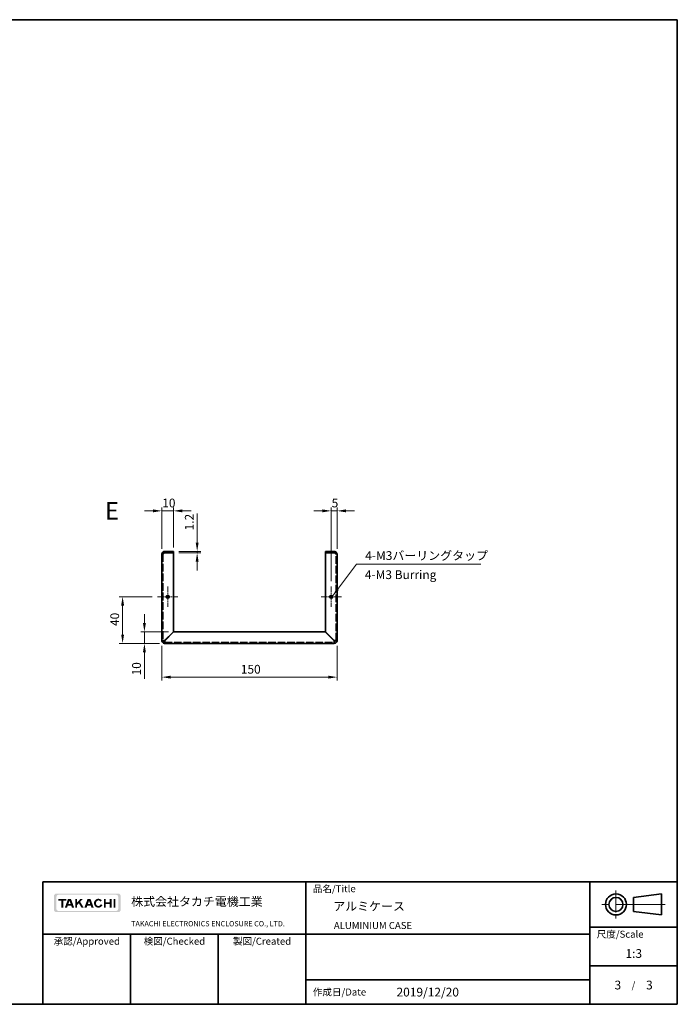
# Model space of a CAD drawing. Units: millimetres. Extents: x 43 to 3582, y 24 to 867.
# Drawn here: x 3020 to 3582, y 24 to 867 of the extents above; entities that cross this region are included whole.
import ezdxf

# ---------------------------------------------------------------- set-up
doc = ezdxf.new("R2010")
doc.units = ezdxf.units.MM
doc.header["$LTSCALE"] = 3
doc.linetypes.add('CHAIN', pattern=[0.35429999999999995, 0.2362, -0.0295, 0.0591, -0.0295])
doc.linetypes.add('DASHED', pattern=[0.2067, 0.1654, -0.0413])
doc.layers.get('Defpoints').update_dxf_attribs({"lineweight": 25})
for name, color, linetype, lineweight in [('Border (ISO)', 7, 'Continuous', 35), ('Center Mark (ISO)', 131, 'Continuous', 18), ('Dimension (ISO)', 7, 'Continuous', 18), ('Dimension (ISO) @ 1', 7, 'Continuous', 18), ('Hatch (ISO)', 1, 'Continuous', 18), ('Hidden (ISO)', 7, 'DASHED', 18), ('Symbol (ISO)', 7, 'Continuous', 18), ('Symbol (ISO) @ 1', 7, 'Continuous', 18), ('Title (ISO)', 7, 'Continuous', 35), ('Visible (ISO)', 7, 'Continuous', 35)]:
    doc.layers.add(name, color=color, linetype=linetype, lineweight=lineweight)
doc.styles.add('Note Text (TK)', font='txt')
doc.styles.add('文字スタイル67', font='arial.ttf')
doc.dimstyles.new('Default - Method 1b (TK)', dxfattribs={"dimscale": 3, "dimtxt": 2.5, "dimasz": 2.5, "dimexe": 1, "dimexo": 1.499999999999999, "dimgap": 1, "dimtad": 1, "dimtoh": 1, "dimrnd": 1e-08, "dimdsep": 46, "dimtxsty": 'Note Text (TK)', "dimcen": 0.09, "dimdle": 5, "dimclrd": 100, "dimclre": 100, "dimclrt": 7, "dimadec": 1, "dimazin": 1, "dimtfac": 1, "dimtmove": 0, "dimatfit": 3, "dimfxl": 1, "dimtolj": 1, "dimlwd": -1, "dimlwe": -1, "dimarcsym": 0})
doc.dimstyles.new('Default - Method 1b (TK)$7', dxfattribs={"dimscale": 3, "dimtxt": 2.5, "dimasz": 2.5, "dimexe": 1, "dimexo": 1.499999999999999, "dimgap": 1, "dimtad": 1, "dimtoh": 1, "dimrnd": 1e-08, "dimdsep": 46, "dimtxsty": 'Note Text (TK)', "dimcen": 0.09, "dimdle": 5, "dimclrd": 100, "dimclre": 100, "dimclrt": 7, "dimadec": 1, "dimazin": 1, "dimtfac": 1, "dimtmove": 0, "dimatfit": 3, "dimfxl": 1, "dimtolj": 1, "dimlwd": -1, "dimlwe": -1, "dimarcsym": 0})

# ---------------------------------------------------------------- blocks, each defined once
blk = doc.blocks.new('図面枠 tk図枠')
at = {"layer": 'Border (ISO)'}
for p, q in [((14.49999999999999, 289), (405.4999999999999, 289)), ((14.49999999999999, 289), (14.50000000000001, 8.000000000000007)), ((405.4999999999999, 289), (405.4999999999999, 8.000000000000007)), ((14.50000000000001, 8.000000000000007), (405.4999999999999, 8.000000000000007))]:
    blk.add_line(p, q, dxfattribs=at)
blk = doc.blocks.new('表題欄 tk表題欄')
at = {"layer": 'Hatch (ISO)'}
h = blk.add_hatch(color=256, dxfattribs=at)
edge = h.paths.add_edge_path(flags=0)
edge.add_arc((95.57537688673352, 236.2990653650367), 0.5958259999999996, 269.9999999999897, 360)
edge.add_line((96.17120288673351, 236.2990653650368), (96.17120288673348, 239.7107813650365))
edge.add_arc((95.5753768867335, 239.7107813650366), 0.5958259999999996, 0, 90.0000000000068)
edge.add_line((95.57537688673342, 240.3066073650366), (79.13710888673356, 240.3066073650366))
edge.add_arc((79.13710888673353, 239.7107813650366), 0.5958259999999996, 89.99999999999744, 180)
edge.add_line((78.54128288673353, 239.7107813650365), (78.54128288673331, 236.2990653650368))
edge.add_arc((79.13710888673332, 236.2990653650365), 0.5958259999999996, 180, 270.0000000000231)
edge.add_line((79.13710888673356, 235.7032393650365), (95.57537688673342, 235.7032393650367))
edge = h.paths.add_edge_path()
edge.add_line((77.83935088673357, 239.9556413650366), (77.83935088673357, 236.0542053650368))
edge.add_arc((78.54128288673346, 236.0542053650367), 0.7019319999998935, 180, 270.0000000000087)
edge.add_line((78.54128288673357, 235.3522733650368), (96.17120288673352, 235.3522733650368))
edge.add_arc((96.17120288673351, 236.0542053650367), 0.7019319999998921, 270, 360)
edge.add_line((96.8731348867334, 236.0542053650368), (96.87313488673352, 239.9556413650366))
edge.add_arc((96.1712028867336, 239.9556413650367), 0.7019319999998921, 0, 90.00000000000873)
edge.add_line((96.17120288673348, 240.6575733650367), (78.54128288673357, 240.6575733650366))
edge.add_arc((78.54128288673357, 239.9556413650366), 0.7019319999999984, 90, 180)
for points in [[(79.07181288673355, 239.1476033650369), (79.07181288673355, 238.6578833650367), (79.92066088673353, 238.6578833650367), (79.92066088673353, 236.6581933650368), (80.50832488673353, 236.6581933650368), (80.50832488673353, 238.6578833650367), (81.35717288673355, 238.6578833650367), (81.35717288673355, 239.1476033650369)], [(85.68407849525303, 236.6581933650368), (84.9434673993943, 237.8918698287545), (84.41792288673358, 237.3246628822781), (84.41792288673358, 236.6581933650368), (83.89555488673355, 236.6581933650368), (83.89555488673355, 239.1476033650369), (84.41792288673358, 239.1476033650369), (84.41792288673358, 238.0993979968839), (85.38913556809511, 239.1476033650369), (86.10696490847272, 239.1476033650369), (85.31925422435492, 238.2974470774499), (86.30334488673353, 236.6581933650368)], [(92.09142939614459, 239.1476033650369), (92.09142939614459, 236.6581933650368), (92.60971639614465, 236.6581933650368), (92.60971639614465, 237.6580383650368), (93.76872039614462, 237.6580383650368), (93.76872039614462, 236.6581933650368), (94.28700739614459, 236.6581933650368), (94.28700739614459, 239.1476033650369), (93.76872039614462, 239.1476033650369), (93.76872039614462, 238.1477583650367), (92.60971639614465, 238.1477583650367), (92.60971639614465, 239.1476033650369)], [(94.84202339614467, 239.1476033650369), (94.84202339614467, 236.6581933650368), (95.36439139614473, 236.6581933650368), (95.36439139614473, 239.1476033650369)]]:
    blk.add_hatch(color=256, dxfattribs=at).paths.add_polyline_path(points)
h = blk.add_hatch(color=256, dxfattribs=at)
h.paths.add_polyline_path([(82.59020695886475, 237.7110913650368), (81.95242681460243, 237.7110913650368), (82.27131688673356, 238.5794973650367)], flags=0)
h.paths.add_polyline_path([(82.77903014574996, 237.1968853650368), (81.76360362771717, 237.1968853650368), (81.56578886050404, 236.6581933650368), (80.94907288673355, 236.6581933650368), (81.86321688673357, 239.1476033650369), (82.67941688673353, 239.1476033650369), (83.59356088673351, 236.6581933650368), (82.97684491296302, 236.6581933650368)])
h = blk.add_hatch(color=256, dxfattribs=at)
h.paths.add_polyline_path([(87.52707281460246, 237.7110913650368), (88.16485295886469, 237.7110913650368), (87.84596288673359, 238.5794973650367)], flags=0)
h.paths.add_polyline_path([(87.14043486050403, 236.6581933650368), (87.3382496277172, 237.1968853650368), (88.35367614574989, 237.1968853650368), (88.551490912963, 236.6581933650368), (89.16820688673343, 236.6581933650368), (88.25406288673352, 239.1476033650369), (87.43786288673356, 239.1476033650369), (86.52371888673358, 236.6581933650368)])
h = blk.add_hatch(color=256, dxfattribs=at)
edge = h.paths.add_edge_path()
edge.add_arc((90.52309888673334, 237.9028983650369), 1.273272000000011, 38.55054079078439, 336.5820184016556)
edge.add_line((91.69149139614446, 237.3968543650369), (91.17255542714857, 237.6216113977801))
edge.add_ellipse((90.52309888673352, 237.9028983650369), major_axis=(0, -0.7998759999999119), ratio=0.8673469387756529, start_angle=128.5505407907963, end_angle=426.582018401653, ccw=False)
edge.add_line((91.09381514418376, 238.3576891122095), (91.51887237036831, 238.6964075050431))
at = {"layer": 'Title (ISO)'}
for p, q in [((74.70882392282105, 244.052739026017), (255.7088239228211, 244.052739026017)), ((74.70882392282105, 209.052739026017), (74.70882392282105, 244.052739026017)), ((149.7088239228211, 244.052739026017), (149.7088239228211, 209.052739026017)), ((230.7088239228211, 244.052739026017), (230.7088239228211, 209.052739026017)), ((255.7088239228211, 244.052739026017), (255.7088239228211, 209.052739026017)), ((243.2088239228211, 239.552739026017), (251.2088239228211, 240.5527390260171)), ((243.2088239228211, 239.552739026017), (243.2088239228211, 235.552739026017)), ((251.2088239228211, 234.552739026017), (251.2088239228211, 240.5527390260171)), ((243.2088239228211, 235.552739026017), (251.2088239228211, 234.552739026017)), ((230.7088239228211, 231.052739026017), (255.7088239228211, 231.052739026017)), ((74.70882392282105, 229.052739026017), (230.7088239228211, 229.052739026017)), ((99.70882392282108, 229.052739026017), (99.70882392282108, 209.052739026017)), ((124.708823922821, 229.052739026017), (124.708823922821, 209.052739026017)), ((230.7088239228211, 220.052739026017), (255.7088239228211, 220.052739026017)), ((149.7088239228211, 216.052739026017), (230.7088239228211, 216.052739026017)), ((255.7088239228211, 209.052739026017), (74.70882392282105, 209.052739026017))]:
    blk.add_line(p, q, dxfattribs=at)
at = {"layer": 'Title (ISO)', "color": 4, "linetype": 'CHAIN', "lineweight": 18, "ltscale": 8.889559745788574}
blk.add_line((238.2088239228211, 241.552739026017), (238.2088239228211, 233.552739026017), dxfattribs=at)
at = {"layer": 'Title (ISO)', "color": 4, "linetype": 'CHAIN', "lineweight": 18, "ltscale": 20.00163269042969}
blk.add_line((252.2088239228211, 237.552739026017), (234.2088239228211, 237.552739026017), dxfattribs=at)
at = {"layer": 'Title (ISO)'}
for radius in [3, 2]:
    blk.add_circle((238.2088239228211, 237.552739026017), radius, dxfattribs=at)
at = {"layer": 'Title (ISO)', "color": 1, "char_height": 2.000000029802322, "line_spacing_factor": 1.5, "style": 'Note Text (TK)'}
for s, insert, attachment_point in [('\\fＭＳ Ｐゴシック|b0|i0;\\H2.0000;品名/Title', (151.708823922821, 242.052739026017), 4), ('\\fＭＳ Ｐゴシック|b0|i0;\\H2.0000;承認/Approved', (87.20882392282108, 227.052739026017), 5), ('\\fＭＳ Ｐゴシック|b0|i0;\\H2.0000;検図/Checked', (112.208823922821, 227.052739026017), 5), ('\\fＭＳ Ｐゴシック|b0|i0;\\H2.0000;製図/Created', (137.2088239228211, 227.052739026017), 5), ('\\fＭＳ Ｐゴシック|b0|i0;\\H2.0000;尺度/Scale', (232.7088239228211, 229.052739026017), 4), ('\\fＭＳ Ｐゴシック|b0|i0;\\H2.0000;作成日/Date', (151.708823922821, 212.552739026017), 4)]:
    blk.add_mtext(s, dxfattribs=dict(at, insert=insert, attachment_point=attachment_point))
at = {"layer": 'Title (ISO)', "color": 7, "line_spacing_factor": 1.5, "style": 'Note Text (TK)'}
for s, insert, char_height, attachment_point in [('株式会社タカチ電機工業', (99.87313488673345, 238.052739026017), 2.5, 4), ('\\fArial|b0|i0;\\H1.4986;TAKACHI ELECTRONICS ENCLOSURE CO., LTD.', (99.87313488673342, 232.052739026017), 1.49859994649887, 4), ('\\fＭＳ Ｐゴシック|b0|i0;\\H2.0000;/', (243.2088239228211, 214.552739026017), 2.000000029802322, 5)]:
    blk.add_mtext(s, dxfattribs=dict(at, insert=insert, char_height=char_height, attachment_point=attachment_point))
at = {"layer": 'Title (ISO)', "color": 7}
for tag, p, height, style in [('<品名>_001', (157.5383693773665, 235.7885344805625), 2.5, 'Note Text (TK)'), ('<Title>_001', (157.7088239228211, 230.5527390111159), 2.000000029802322, '文字スタイル67'), ('<尺度>_001', (240.9218921046393, 222.302739026017), 2.5, 'Note Text (TK)'), ('作成日_001', (175.5895057410029, 211.2814322078352), 2.5, 'Note Text (TK)'), ('<ページ_No.>_001', (237.9488807410029, 213.302739026017), 2.5, 'Note Text (TK)'), ('<総ページ数>_001', (246.7997330137301, 213.302739026017), 2.5, 'Note Text (TK)')]:
    blk.add_attdef(tag, p, '', height=height, dxfattribs=dict(at, style=style))
blk = doc.blocks.new('*D56')
at = {"layer": 'Defpoints', "color": 0}
for p in [(3151.254645998551, 446.4684311547524), (3141.25464599855, 409.3391418328711), (3151.254645998551, 410.4684311547524)]:
    blk.add_point(p, dxfattribs=at)
at = {"layer": 'Dimension (ISO)', "color": 100}
for p, q in [((3141.25464599855, 413.8391418328711), (3141.25464599855, 449.4684311547525)), ((3151.254645998551, 414.9684311547524), (3151.254645998551, 449.4684311547525)), ((3133.75464599855, 446.4684311547524), (3126.25464599855, 446.4684311547524)), ((3141.25464599855, 446.4684311547524), (3151.254645998551, 446.4684311547524)), ((3158.754645998551, 446.4684311547524), (3166.254645998551, 446.4684311547524))]:
    blk.add_line(p, q, dxfattribs=at)
for points in [[(3133.75464599855, 447.7184311547524), (3133.75464599855, 445.2184311547524), (3141.25464599855, 446.4684311547524)], [(3158.754645998551, 447.7184311547524), (3158.754645998551, 445.2184311547524), (3151.254645998551, 446.4684311547524)]]:
    blk.add_solid(points, dxfattribs=at)
at = {"layer": 'Dimension (ISO)', "color": 7, "insert": (3141.56714599855, 453.2184311547524), "char_height": 7.5, "attachment_point": 4, "style": 'Note Text (TK)'}
blk.add_mtext('\\A1;10', dxfattribs=at)
blk = doc.blocks.new('*D57')
at = {"layer": 'Defpoints', "color": 0}
for p in [(3291.25464599855, 446.4684311547518), (3291.25464599855, 409.3391418328711), (3286.254645998551, 381.6686418328707)]:
    blk.add_point(p, dxfattribs=at)
at = {"layer": 'Dimension (ISO)', "color": 100}
for p, q in [((3286.254645998551, 386.1686418328707), (3286.254645998551, 449.4684311547518)), ((3291.25464599855, 413.8391418328711), (3291.25464599855, 449.4684311547518)), ((3278.754645998551, 446.4684311547518), (3271.25464599855, 446.4684311547518)), ((3286.254645998551, 446.4684311547518), (3291.25464599855, 446.4684311547518)), ((3298.754645998549, 446.4684311547518), (3306.25464599855, 446.4684311547518))]:
    blk.add_line(p, q, dxfattribs=at)
for points in [[(3278.754645998551, 447.7184311547518), (3278.754645998551, 445.2184311547518), (3286.254645998551, 446.4684311547518)], [(3298.754645998549, 447.7184311547518), (3298.754645998549, 445.2184311547518), (3291.25464599855, 446.4684311547518)]]:
    blk.add_solid(points, dxfattribs=at)
at = {"layer": 'Dimension (ISO)', "color": 7, "insert": (3286.581350544004, 453.2184311547518), "char_height": 7.5, "attachment_point": 4, "style": 'Note Text (TK)'}
blk.add_mtext('\\A1;5', dxfattribs=at)
blk = doc.blocks.new('*D58')
at = {"layer": 'Defpoints', "color": 0}
for p in [(3151.25464599855, 411.7391418328711), (3151.25464599855, 410.5391418328712), (3171.476739904861, 410.5391418328712)]:
    blk.add_point(p, dxfattribs=at)
at = {"layer": 'Dimension (ISO)', "color": 100}
for p, q in [((3171.476739904861, 419.2391418328711), (3171.476739904861, 444.1595965485033)), ((3155.754645998551, 411.7391418328711), (3174.476739904861, 411.7391418328711)), ((3155.754645998551, 410.5391418328712), (3174.476739904861, 410.5391418328712)), ((3171.476739904861, 410.5391418328712), (3171.476739904861, 411.7391418328711)), ((3171.476739904861, 403.0391418328711), (3171.476739904861, 395.5391418328712))]:
    blk.add_line(p, q, dxfattribs=at)
for points in [[(3170.22673990486, 419.2391418328711), (3172.726739904861, 419.2391418328711), (3171.476739904861, 411.7391418328711)], [(3170.22673990486, 403.0391418328711), (3172.726739904861, 403.0391418328711), (3171.476739904861, 410.5391418328712)]]:
    blk.add_solid(points, dxfattribs=at)
at = {"layer": 'Dimension (ISO)', "color": 7, "insert": (3164.726739904861, 429.7391420030493), "char_height": 7.5, "attachment_point": 4, "rotation": 90, "style": 'Note Text (TK)'}
blk.add_mtext('\\A1;1.2', dxfattribs=at)
blk = doc.blocks.new('*D59')
at = {"layer": 'Defpoints', "color": 0}
for p in [(3137.52514599855, 372.9391418328705), (3107.654645998548, 332.9391418328712), (3143.65464599855, 332.9391418328712)]:
    blk.add_point(p, dxfattribs=at)
at = {"layer": 'Dimension (ISO)', "color": 100}
for p, q in [((3133.02514599855, 372.9391418328705), (3104.654645998548, 372.9391418328705)), ((3107.654645998548, 365.4391418328705), (3107.654645998548, 340.4391418328712)), ((3139.15464599855, 332.9391418328712), (3104.654645998548, 332.9391418328712))]:
    blk.add_line(p, q, dxfattribs=at)
for points in [[(3106.404645998548, 365.4391418328705), (3108.904645998548, 365.4391418328705), (3107.654645998548, 372.9391418328705)], [(3106.404645998548, 340.4391418328712), (3108.904645998548, 340.4391418328712), (3107.654645998548, 332.9391418328712)]]:
    blk.add_solid(points, dxfattribs=at)
at = {"layer": 'Dimension (ISO)', "color": 7, "insert": (3100.904645998548, 347.8681191055973), "char_height": 7.5, "attachment_point": 4, "rotation": 90, "style": 'Note Text (TK)'}
blk.add_mtext('\\A1;40', dxfattribs=at)
blk = doc.blocks.new('*D60')
at = {"layer": 'Defpoints', "color": 0}
for p in [(3151.325356676669, 342.9391418328712), (3126.304643521671, 332.9391418328712), (3143.65464599855, 332.9391418328712)]:
    blk.add_point(p, dxfattribs=at)
at = {"layer": 'Dimension (ISO)', "color": 100}
for p, q in [((3126.304643521671, 350.4391418328712), (3126.304643521671, 357.9391418328712)), ((3146.825356676669, 342.9391418328712), (3123.304643521671, 342.9391418328712)), ((3126.304643521671, 342.9391418328712), (3126.304643521671, 332.9391418328712)), ((3139.15464599855, 332.9391418328712), (3123.304643521671, 332.9391418328712)), ((3126.304643521671, 325.4391418328712), (3126.304643521671, 302.5641416931724))]:
    blk.add_line(p, q, dxfattribs=at)
for points in [[(3125.054643521671, 350.4391418328712), (3127.554643521671, 350.4391418328712), (3126.304643521671, 342.9391418328712)], [(3125.054643521671, 325.4391418328712), (3127.554643521671, 325.4391418328712), (3126.304643521671, 332.9391418328712)]]:
    blk.add_solid(points, dxfattribs=at)
at = {"layer": 'Dimension (ISO)', "color": 7, "insert": (3119.554643521671, 305.5641416931729), "char_height": 7.5, "attachment_point": 4, "rotation": 90, "style": 'Note Text (TK)'}
blk.add_mtext('\\A1;10', dxfattribs=at)
blk = doc.blocks.new('*D61')
at = {"layer": 'Defpoints', "color": 0}
for p in [(3141.25464599855, 335.3391418328712), (3291.25464599855, 335.3391418328712), (3291.25464599855, 304.1227656714018)]:
    blk.add_point(p, dxfattribs=at)
at = {"layer": 'Dimension (ISO)', "color": 100}
for p, q in [((3141.25464599855, 330.8391418328712), (3141.25464599855, 301.1227656714019)), ((3291.25464599855, 330.8391418328712), (3291.25464599855, 301.1227656714019)), ((3148.75464599855, 304.1227656714018), (3283.75464599855, 304.1227656714018))]:
    blk.add_line(p, q, dxfattribs=at)
for points in [[(3148.75464599855, 305.3727656714019), (3148.75464599855, 302.8727656714019), (3141.25464599855, 304.1227656714018)], [(3283.75464599855, 305.3727656714019), (3283.75464599855, 302.8727656714019), (3291.25464599855, 304.1227656714018)]]:
    blk.add_solid(points, dxfattribs=at)
at = {"layer": 'Dimension (ISO)', "color": 7, "insert": (3208.839873271278, 310.8727656714019), "char_height": 7.5, "attachment_point": 4, "style": 'Note Text (TK)'}
blk.add_mtext('\\A1;150', dxfattribs=at)

msp = doc.modelspace()

# ---------------------------------------------------------------- linework, layer by layer
at = {"layer": 'Center Mark (ISO)', "linetype": 'CHAIN', "ltscale": 6.46675682067871}
for p, q in [((3146.25464599855, 381.6686418328705), (3146.25464599855, 364.2096418328705)), ((3286.254645998551, 381.6686418328707), (3286.254645998551, 364.2096418328707)), ((3154.98414599855, 372.9391418328705), (3137.52514599855, 372.9391418328705)), ((3294.984145998551, 372.9391418328707), (3277.525145998551, 372.9391418328707))]:
    msp.add_line(p, q, dxfattribs=at)
at = {"layer": 'Hidden (ISO)', "ltscale": 0.7617786526679993}
for p, q in [((3142.45464599855, 409.3391418328712), (3141.25464599855, 409.3391418328712)), ((3290.054645998549, 409.3391418328712), (3291.25464599855, 409.3391418328712))]:
    msp.add_line(p, q, dxfattribs=at)
at = {"layer": 'Hidden (ISO)', "ltscale": 13.2595100402832}
for p, q in [((3142.45464599855, 409.3391418328712), (3142.45464599855, 335.3391418328712)), ((3290.05464599855, 335.3391418328712), (3290.054645998549, 409.3391418328712))]:
    msp.add_line(p, q, dxfattribs=at)
at = {"layer": 'Hidden (ISO)', "ltscale": 13.00865459442138}
msp.add_line((3143.65464599855, 334.1391418328712), (3288.85464599855, 334.1391418328712), dxfattribs=at)
at = {"layer": 'Hidden (ISO)', "ltscale": 1.391373515129089}
for points, knots in [([(3142.45464599855, 409.3391418328712), (3142.45464599855, 409.659746531314), (3142.856942264736, 409.9803512297568), (3143.377625811831, 410.3009559281997), (3143.468289481074, 410.3567810037174), (3143.561465459037, 410.4126060792349), (3143.65464599855, 410.4684311547525)], [0, 0, 0, 0, 1.337844978012102, 1.337844978012102, 1.337844978012102, 1.5707963267949, 1.5707963267949, 1.5707963267949, 1.5707963267949]), ([(3290.054645998549, 409.3391418328712), (3290.05464599855, 409.659746531314), (3289.652349732365, 409.9803512297569), (3289.131666185269, 410.3009559281998), (3289.041002516027, 410.3567810037174), (3288.947826538063, 410.4126060792349), (3288.85464599855, 410.4684311547526)], [0, 0, 0, 0, 1.337844978012154, 1.337844978012154, 1.337844978012154, 1.57079632679489, 1.57079632679489, 1.57079632679489, 1.57079632679489])]:
    msp.add_open_spline(points, degree=3, knots=knots, dxfattribs=at)
at = {"layer": 'Hidden (ISO)', "ltscale": 0.7289060950279236}
for points in [[(3142.45464599855, 409.3391418328712), (3142.45464599855, 409.6683751322834), (3142.606918661329, 409.9876818524184), (3142.845350045536, 410.2134265886416)], [(3290.054645998549, 409.3391418328712), (3290.054645998549, 409.6683751322834), (3289.90237333577, 409.9876818524182), (3289.663941951565, 410.2134265886415)]]:
    msp.add_open_spline(points, degree=3, dxfattribs=at)
at = {"layer": 'Visible (ISO)'}
for p, q in [((3141.25464599855, 335.3391418328712), (3141.25464599855, 409.3391418328712)), ((3151.25464599855, 411.7391418328711), (3143.65464599855, 411.7391418328712)), ((3143.65464599855, 410.5391418328712), (3143.65464599855, 411.7391418328712)), ((3143.65464599855, 410.5391418328712), (3151.25464599855, 410.5391418328712)), ((3143.65464599855, 410.4684311547525), (3151.254645998551, 410.4684311547525)), ((3151.25464599855, 410.5391418328712), (3151.25464599855, 411.7391418328711)), ((3151.254645998551, 410.4684311547525), (3151.25464599855, 343.0098525109898)), ((3288.85464599855, 411.7391418328712), (3281.25464599855, 411.7391418328712)), ((3281.25464599855, 410.5391418328712), (3281.25464599855, 411.7391418328712)), ((3288.85464599855, 410.5391418328713), (3281.25464599855, 410.5391418328712)), ((3281.254645998551, 410.4684311547525), (3288.85464599855, 410.4684311547525)), ((3281.254645998551, 343.0098525109898), (3281.254645998551, 410.4684311547525)), ((3288.85464599855, 410.5391418328713), (3288.85464599855, 411.7391418328712)), ((3291.25464599855, 409.3391418328712), (3291.25464599855, 335.3391418328712)), ((3151.25464599855, 343.0098525109898), (3143.65464599855, 335.4098525109899)), ((3143.725356676669, 335.3391418328712), (3151.325356676669, 342.9391418328713)), ((3151.325356676669, 342.9391418328713), (3281.183935320431, 342.9391418328713)), ((3281.183935320431, 342.9391418328713), (3288.783935320432, 335.3391418328712)), ((3288.854645998551, 335.40985251099), (3281.254645998551, 343.0098525109898)), ((3288.85464599855, 332.9391418328712), (3143.65464599855, 332.9391418328712))]:
    msp.add_line(p, q, dxfattribs=at)
for centre in [(3146.25464599855, 372.9391418328705), (3286.254645998551, 372.9391418328707)]:
    msp.add_circle(centre, 1.229499999999999, dxfattribs=at)
for centre, radius, start, end in [((3143.654645998549, 335.3391418328712), 2.4, 180, 270), ((3143.65464599855, 335.3391418328712), 1.200000000000009, 180, 270), ((3288.85464599855, 335.3391418328712), 1.199999999999994, 270, 0), ((3288.85464599855, 335.3391418328712), 2.400000000000011, 270, 0)]:
    msp.add_arc(centre, radius, start, end, dxfattribs=at)
for points, knots in [([(3143.65464599855, 411.7391418328711), (3142.754654761609, 411.7391418328711), (3141.877279089655, 411.1860178703284), (3141.489215108119, 410.3739891929998), (3141.33543427896, 410.0522009074556), (3141.25464599855, 409.6957876573666), (3141.25464599855, 409.3391418328712)], [0, 0, 0, 0, 1.124989046175609, 1.124989046175609, 1.124989046175609, 1.5707963267949, 1.5707963267949, 1.5707963267949, 1.5707963267949]), ([(3141.25464599855, 409.3391418328711), (3141.25464599855, 409.6087371745053), (3141.807769961094, 409.8783325161394), (3142.619798638421, 410.1479278577735), (3142.941586923966, 410.2547622900998), (3143.298000174055, 410.3615967224262), (3143.65464599855, 410.4684311547525)], [0, 0, 0, 0, 1.124989046175633, 1.124989046175633, 1.124989046175633, 1.5707963267949, 1.5707963267949, 1.5707963267949, 1.5707963267949]), ([(3142.845350045536, 410.2134265886416), (3142.994466616569, 410.3546088457791), (3143.177282746961, 410.4591958798415), (3143.377625811831, 410.5067290099805), (3143.468289481074, 410.528239752026), (3143.561465459038, 410.5391418328712), (3143.65464599855, 410.5391418328712)], [0.8230832485306855, 0.8230832485306855, 0.8230832485306855, 0.8230832485306855, 1.337844978012159, 1.337844978012159, 1.337844978012159, 1.5707963267949, 1.5707963267949, 1.5707963267949, 1.5707963267949]), ([(3291.25464599855, 409.3391418328712), (3291.25464599855, 410.2391330698117), (3290.701522036007, 411.1165087417665), (3289.889493358679, 411.5045727233026), (3289.567705073134, 411.658353552461), (3289.211291823046, 411.7391418328712), (3288.85464599855, 411.7391418328712)], [0, 0, 0, 0, 1.124989046175608, 1.124989046175608, 1.124989046175608, 1.570796326794895, 1.570796326794895, 1.570796326794895, 1.570796326794895]), ([(3289.663941951565, 410.2134265886415), (3289.514825380531, 410.3546088457791), (3289.332009250139, 410.4591958798415), (3289.131666185269, 410.5067290099805), (3289.041002516027, 410.528239752026), (3288.947826538063, 410.5391418328712), (3288.85464599855, 410.5391418328712)], [0.823083248530543, 0.823083248530543, 0.823083248530543, 0.823083248530543, 1.337844978012158, 1.337844978012158, 1.337844978012158, 1.570796326794895, 1.570796326794895, 1.570796326794895, 1.570796326794895]), ([(3288.85464599855, 410.4684311547525), (3289.754637235491, 410.1988358131184), (3290.632012907446, 409.9292404714843), (3291.020076888982, 409.6596451298502), (3291.17385771814, 409.5528106975239), (3291.25464599855, 409.4459762651975), (3291.25464599855, 409.3391418328712)], [0, 0, 0, 0, 1.124989046175629, 1.124989046175629, 1.124989046175629, 1.57079632679489, 1.57079632679489, 1.57079632679489, 1.57079632679489]), ([(3143.65464599855, 335.4098525109899), (3142.75465476161, 335.392971744427), (3141.877279089655, 335.3760909778642), (3141.489215108119, 335.3592102113014), (3141.33543427896, 335.3525207518247), (3141.25464599855, 335.3458312923479), (3141.25464599855, 335.3391418328712)], [0, 0, 0, 0, 1.124989046175609, 1.124989046175609, 1.124989046175609, 1.5707963267949, 1.5707963267949, 1.5707963267949, 1.5707963267949]), ([(3142.45464599855, 335.3391418328712), (3142.45464599855, 335.3592165605745), (3142.856942264736, 335.3792912882777), (3143.377625811831, 335.3993660159809), (3143.468289481074, 335.4028615143172), (3143.561465459037, 335.4063570126535), (3143.65464599855, 335.4098525109899)], [0, 0, 0, 0, 1.337844978012159, 1.337844978012159, 1.337844978012159, 1.5707963267949, 1.5707963267949, 1.5707963267949, 1.5707963267949]), ([(3143.65464599855, 332.9391418328712), (3143.671526765113, 332.9391418328712), (3143.688407531676, 333.4922657954141), (3143.705288298239, 334.3042944727427), (3143.711977757716, 334.6260827582868), (3143.718667217193, 334.9824960083758), (3143.725356676669, 335.3391418328712)], [0, 0, 0, 0, 1.12498904617561, 1.12498904617561, 1.12498904617561, 1.5707963267949, 1.5707963267949, 1.5707963267949, 1.5707963267949]), ([(3143.65464599855, 334.1391418328712), (3143.674720726253, 334.1391418328712), (3143.694795453957, 334.5414380990563), (3143.71487018166, 335.062121646152), (3143.718365679996, 335.152785315395), (3143.721861178333, 335.2459612933582), (3143.725356676668, 335.3391418328712)], [0, 0, 0, 0, 1.337844978012101, 1.337844978012101, 1.337844978012101, 1.5707963267949, 1.5707963267949, 1.5707963267949, 1.5707963267949]), ([(3288.783935320432, 335.3391418328712), (3288.800816086995, 334.4391505959308), (3288.817696853558, 333.5617749239759), (3288.83457762012, 333.1737109424397), (3288.841267079597, 333.0199301132815), (3288.847956539073, 332.9391418328712), (3288.85464599855, 332.9391418328712)], [0, 0, 0, 0, 1.124989046175612, 1.124989046175612, 1.124989046175612, 1.5707963267949, 1.5707963267949, 1.5707963267949, 1.5707963267949]), ([(3288.85464599855, 334.1391418328712), (3288.834571270847, 334.1391418328712), (3288.814496543144, 334.5414380990563), (3288.794421815441, 335.062121646152), (3288.790926317104, 335.152785315395), (3288.787430818768, 335.2459612933582), (3288.783935320431, 335.3391418328712)], [0, 0, 0, 0, 1.337844978012101, 1.337844978012101, 1.337844978012101, 1.5707963267949, 1.5707963267949, 1.5707963267949, 1.5707963267949]), ([(3291.25464599855, 335.3391418328712), (3291.25464599855, 335.3560225994341), (3290.701522036008, 335.3729033659969), (3289.889493358679, 335.3897841325597), (3289.567705073135, 335.3964735920365), (3289.211291823046, 335.4031630515132), (3288.854645998551, 335.40985251099)], [0, 0, 0, 0, 1.124989046175585, 1.124989046175585, 1.124989046175585, 1.5707963267949, 1.5707963267949, 1.5707963267949, 1.5707963267949]), ([(3290.05464599855, 335.3391418328712), (3290.05464599855, 335.3592165605745), (3289.652349732365, 335.3792912882777), (3289.131666185269, 335.3993660159809), (3289.041002516027, 335.4028615143172), (3288.947826538063, 335.4063570126535), (3288.85464599855, 335.40985251099)], [0, 0, 0, 0, 1.337844978012102, 1.337844978012102, 1.337844978012102, 1.5707963267949, 1.5707963267949, 1.5707963267949, 1.5707963267949])]:
    msp.add_open_spline(points, degree=3, knots=knots, dxfattribs=at)
for points in [[(3142.45464599855, 335.3391418328712), (3142.05464599855, 335.3391418328712), (3141.65464599855, 335.3391418328712), (3141.25464599855, 335.3391418328712)], [(3143.65464599855, 332.9391418328712), (3143.65464599855, 333.3391418328712), (3143.65464599855, 333.7391418328713), (3143.65464599855, 334.1391418328712)], [(3288.85464599855, 334.1391418328712), (3288.85464599855, 333.7391418328713), (3288.85464599855, 333.3391418328712), (3288.85464599855, 332.9391418328712)], [(3291.25464599855, 335.3391418328712), (3290.85464599855, 335.3391418328712), (3290.45464599855, 335.3391418328712), (3290.05464599855, 335.3391418328712)]]:
    msp.add_open_spline(points, degree=3, dxfattribs=at)

# ---------------------------------------------------------------- block references
at = {"xscale": 3, "yscale": 3, "zscale": 3}
msp.add_blockref('図面枠 tk図枠', (2365.999996911862, 1.5213188362e-06), dxfattribs=at)
ref = msp.add_blockref('表題欄 tk表題欄', (2815.373525143399, -603.1582155567321), dxfattribs=dict(xscale=3, yscale=3, zscale=3))
ref.add_attrib('<品名>_001', 'アルミケース', (3287.988633275499, 104.2073878849552), dxfattribs={"layer": 'Title (ISO)', "color": 7, "height": 7.5, "style": 'Note Text (TK)'})
ref.add_attrib('<尺度>_001', '1:3', (3538.139201457317, 63.75000152131895), dxfattribs={"layer": 'Title (ISO)', "color": 7, "height": 7.5, "style": 'Note Text (TK)'})
ref.add_attrib('作成日_001', '2019/12/20', (3342.142042366408, 30.68608106677345), dxfattribs={"layer": 'Title (ISO)', "color": 7, "height": 7.5, "style": 'Note Text (TK)'})
ref.add_attrib('<Title>_001', 'ALUMINIUM CASE', (3288.499996911863, 88.50000147661537), dxfattribs={"layer": 'Title (ISO)', "color": 7, "height": 6.000000089406967, "style": '文字スタイル67'})
ref.add_attrib('<ページ_No.>_001', '3', (3528.772724184589, 36.75000152131888), dxfattribs={"layer": 'Title (ISO)', "color": 7, "height": 7.5, "style": 'Note Text (TK)'})
ref.add_attrib('<総ページ数>_001', '3', (3555.772724184589, 36.75000152131888), dxfattribs={"layer": 'Title (ISO)', "color": 7, "height": 7.5, "style": 'Note Text (TK)'})

# ---------------------------------------------------------------- texts
at = {"layer": 'Symbol (ISO)', "color": 7, "insert": (3092.542433074898, 446.4417569294979), "char_height": 15, "width": 15.40421840916551, "attachment_point": 4, "line_spacing_factor": 1.5, "style": 'Note Text (TK)'}
msp.add_mtext('{\\fArial|b1|i0;\\H15.0000;E}', dxfattribs=at)
at = {"layer": 'Symbol (ISO) @ 1', "color": 7, "char_height": 7.5, "line_spacing_factor": 1.5, "style": 'Note Text (TK)'}
for s, insert, width, attachment_point in [('{4-M3バーリングタップ}', (3315.364724648583, 402.0985707699666), 102.5877213478089, 7), ('{4-M3 Burring}', (3315.043314650098, 390.8614992911783), 103.8996974065277, 4)]:
    msp.add_mtext(s, dxfattribs=dict(at, insert=insert, width=width, attachment_point=attachment_point))

# ---------------------------------------------------------------- dimensions: what is measured, and where the dimension line sits
at = {"layer": 'Dimension (ISO) @ 1', "color": 100}
for base, p1, p2, override, picture, middle in [((3151.254645998551, 446.4684311547524), (3141.25464599855, 409.3391418328711), (3151.254645998551, 410.4684311547524), {"dimscale": 1, "dimtxt": 7.5, "dimasz": 7.5, "dimexe": 3, "dimexo": 4.499999999999999, "dimgap": 3, "dimtoh": 0, "dimdec": 2, "dimcen": 0.27, "dimtp": 0, "dimtm": 0, "dimtdec": 2, "dimtix": 0, "dimtofl": 1, "dimtmove": 0, "dimatfit": 1}, '*D56', (3146.25464599855, 446.4684311547524)), ((3291.25464599855, 304.1227656714018), (3141.25464599855, 335.3391418328712), (3291.25464599855, 335.3391418328712), {"dimscale": 1, "dimtxt": 7.5, "dimasz": 7.5, "dimexe": 3, "dimexo": 4.499999999999999, "dimgap": 3, "dimtoh": 0, "dimdec": 2, "dimcen": 0.27, "dimtp": 0, "dimtm": 0, "dimtdec": 2, "dimtix": 0, "dimtofl": 0, "dimtmove": 0, "dimatfit": 1}, '*D61', (3216.25464599855, 304.1227656714018))]:
    dim = msp.add_linear_dim(base=base, p1=p1, p2=p2, dimstyle='Default - Method 1b (TK)', override=override, dxfattribs=at)
    dim.commit()
    dim.dimension.update_dxf_attribs({"geometry": picture, "text_midpoint": middle, "dimtype": 160})
for base, p1, p2, angle, override, picture, middle in [((3291.25464599855, 446.4684311547518), (3286.254645998551, 381.6686418328707), (3291.25464599855, 409.3391418328711), 180, {"dimscale": 1, "dimtxt": 7.5, "dimasz": 7.5, "dimexe": 3, "dimexo": 4.499999999999999, "dimgap": 3, "dimtoh": 0, "dimdec": 2, "dimcen": 0.27, "dimtp": 0, "dimtm": 0, "dimtdec": 2, "dimtix": 0, "dimtofl": 1, "dimtmove": 0, "dimatfit": 1}, '*D57', (3288.75464599855, 446.4684311547518)), ((3171.476739904861, 410.5391418328712), (3151.25464599855, 411.7391418328711), (3151.25464599855, 410.5391418328712), 90, {"dimscale": 1, "dimtxt": 7.5, "dimasz": 7.5, "dimexe": 3, "dimexo": 4.499999999999999, "dimgap": 3, "dimtoh": 0, "dimdec": 2, "dimcen": 0.27, "dimtp": 0, "dimtm": 0, "dimtdec": 2, "dimtix": 0, "dimtofl": 1, "dimtmove": 0, "dimatfit": 1}, '*D58', (3171.476739904861, 435.4493692757765)), ((3107.654645998548, 332.9391418328712), (3137.52514599855, 372.9391418328705), (3143.65464599855, 332.9391418328712), 90, {"dimscale": 1, "dimtxt": 7.5, "dimasz": 7.5, "dimexe": 3, "dimexo": 4.499999999999999, "dimgap": 3, "dimtoh": 0, "dimdec": 2, "dimcen": 0.27, "dimtp": 0, "dimtm": 0, "dimtdec": 2, "dimtix": 0, "dimtofl": 0, "dimtmove": 0, "dimatfit": 1}, '*D59', (3107.654645998548, 352.93914183287)), ((3126.304643521671, 332.9391418328712), (3151.325356676669, 342.9391418328712), (3143.65464599855, 332.9391418328712), 270, {"dimscale": 1, "dimtxt": 7.5, "dimasz": 7.5, "dimexe": 3, "dimexo": 4.499999999999999, "dimgap": 3, "dimtoh": 0, "dimdec": 2, "dimcen": 0.27, "dimtp": 0, "dimtm": 0, "dimtdec": 2, "dimtix": 0, "dimtofl": 1, "dimtmove": 0, "dimatfit": 1}, '*D60', (3126.304643521671, 310.2516416931729))]:
    dim = msp.add_linear_dim(base=base, p1=p1, p2=p2, angle=angle, dimstyle='Default - Method 1b (TK)', override=override, dxfattribs=at)
    dim.commit()
    dim.dimension.update_dxf_attribs({"geometry": picture, "text_midpoint": middle, "dimtype": 160})

# ---------------------------------------------------------------- leaders
at = {"layer": 'Symbol (ISO) @ 1', "color": 100, "annotation_type": 0, "has_hookline": 1, "hookline_direction": 0, "text_width": 99.0340909090909}
msp.add_leader([(3287.347456010083, 373.5025568918585), (3307.864724648583, 400.8485707699666), (3315.364724648583, 400.8485707699666)], dimstyle='Default - Method 1b (TK)$7', override={"dimscale": 1, "dimtxt": 7.5, "dimasz": 7.5, "dimgap": 0, "dimtad": 1}, dxfattribs=at)

doc.saveas('drawing.dxf')
